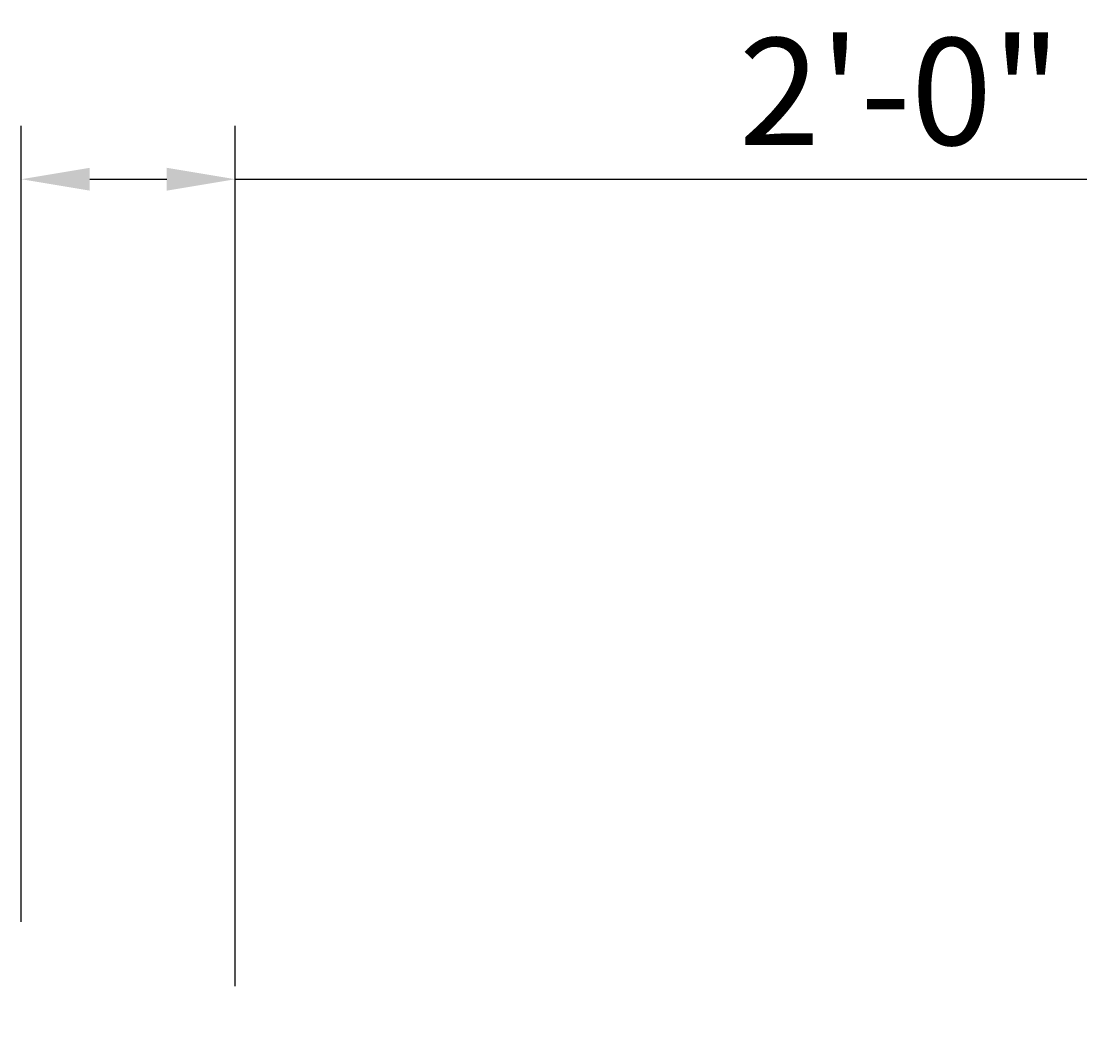
# Model space of a CAD drawing. Units: inches. Extents: x -352 to 339, y -265 to 292.
# Drawn here: x -352 to -232, y -265 to -150 of the extents above; entities that cross this region are included whole.
import ezdxf

# ---------------------------------------------------------------- set-up
doc = ezdxf.new("R2010")
doc.units = ezdxf.units.IN
doc.layers.get('Defpoints').update_dxf_attribs({"lineweight": 0})
doc.layers.add('Allface-Dimension', color=94, linetype='Continuous', lineweight=9)
doc.styles.add('Allface-dwg', font='arial.ttf')
doc.dimstyles.new('CC ano', dxfattribs={"dimtxt": 0.125, "dimasz": 0.08, "dimexe": 0.0625, "dimexo": 0.0625, "dimgap": 0.04, "dimtad": 1, "dimdec": 4, "dimzin": 3, "dimdsep": 46, "dimlunit": 4, "dimtxsty": 'Allface-dwg', "dimcen": 0, "dimclrd": 256, "dimclre": 256, "dimclrt": 256, "dimazin": 2, "dimtfac": 0.6, "dimtdec": 4, "dimtix": 1, "dimtofl": 0, "dimtmove": 0, "dimatfit": 3, "dimfxl": 1, "dimfrac": 1, "dimtolj": 1, "dimtzin": 0, "dimarcsym": 0})

# ---------------------------------------------------------------- blocks, each defined once
blk = doc.blocks.new('*D13')
at = {"layer": 'Allface-Dimension', "linetype": 'Continuous', "lineweight": -2, "ltscale": 1.5, "transparency": 16777216}
for p, q in [((-351.8, -251.45), (-351.8, -162.15)), ((-327.8, -258.68), (-327.8, -162.15)), ((-344.12, -168.15), (-335.48, -168.15)), ((-327.8, -168.15), (-232.28, -168.15))]:
    blk.add_line(p, q, dxfattribs=at)
at = {"layer": 'Allface-Dimension', "linetype": 'Continuous', "ltscale": 1.5, "transparency": 16777216}
for points in [[(-344.12, -166.87), (-344.12, -169.43), (-351.8, -168.15)], [(-335.48, -166.87), (-335.48, -169.43), (-327.8, -168.15)]]:
    blk.add_solid(points, dxfattribs=at)
at = {"layer": 'Defpoints', "color": 0, "linetype": 'Continuous', "ltscale": 1.5, "transparency": 16777216}
for p in [(-351.8, -168.15), (-351.8, -257.45), (-327.8, -264.68)]:
    blk.add_point(p, dxfattribs=at)
at = {"layer": 'Allface-Dimension', "linetype": 'Continuous', "ltscale": 1.5, "transparency": 16777216, "insert": (-253.22, -158.31), "char_height": 12, "attachment_point": 5, "style": 'Allface-dwg'}
blk.add_mtext('\\A1;2\'-0"', dxfattribs=at)

msp = doc.modelspace()

# ---------------------------------------------------------------- dimensions: what is measured, and where the dimension line sits
at = {"layer": 'Allface-Dimension', "linetype": 'Continuous', "ltscale": 1.5}
dim = msp.add_linear_dim(base=(-351.80039, -168.14898), p1=(-327.80039, -264.67964), p2=(-351.80039, -257.4524), dimstyle='CC ano', dxfattribs=at)
dim.commit()
dim.dimension.update_dxf_attribs({"geometry": '*D13', "text_midpoint": (-253.22039, -168.14898), "dimtype": 160})

doc.saveas('drawing.dxf')
